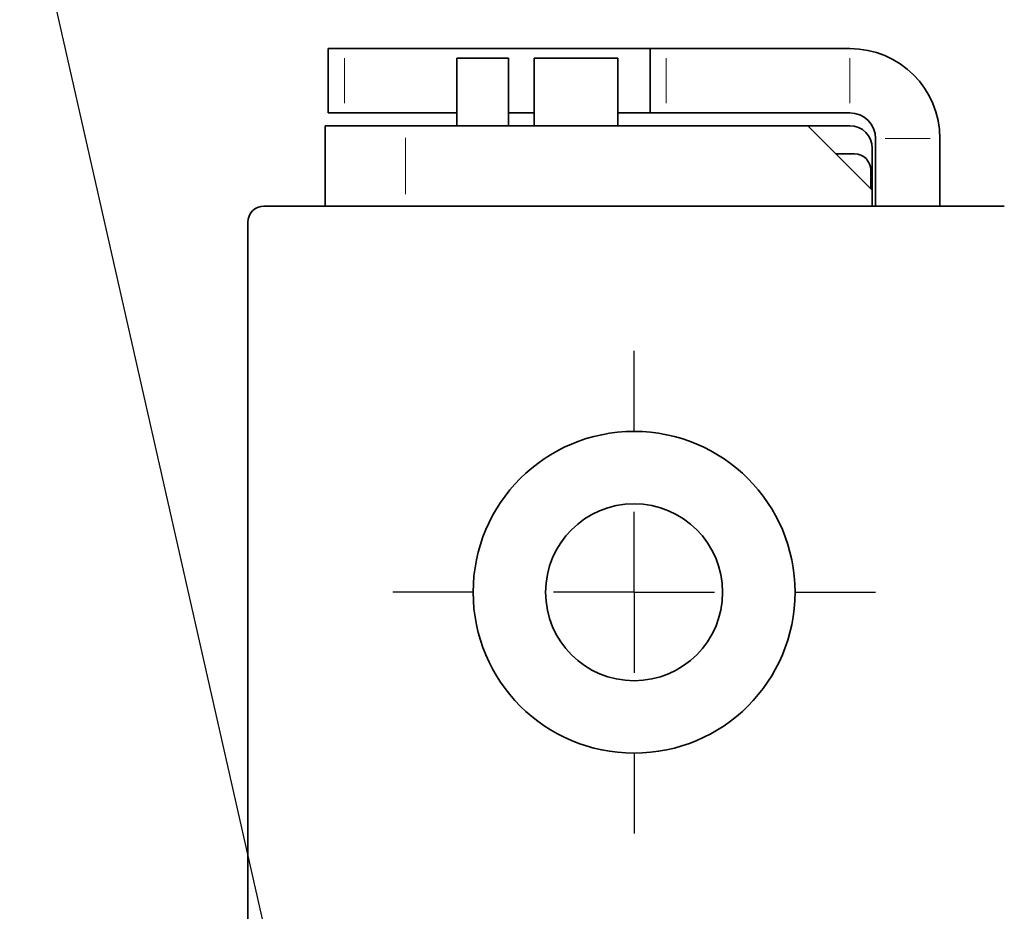
# Model space of a CAD drawing. Units: millimetres. Extents: x 0 to 210, y 0 to 297.
# Drawn here: x 162 to 182, y 256 to 274 of the extents above; entities that cross this region are included whole.
import ezdxf

# ---------------------------------------------------------------- set-up
doc = ezdxf.new("R2010")
doc.units = ezdxf.units.MM
doc.layers.add('CENTERLINE', color=7, linetype='Continuous')
doc.layers.add('DESCRIPTION', color=7, linetype='Continuous')
doc.dimstyles.new('SLDDIMSTYLE5', dxfattribs={"dimtxt": 0.18, "dimasz": 3, "dimexe": 0, "dimexo": 0.0625, "dimgap": 0, "dimtad": 0, "dimtih": 1, "dimtoh": 1, "dimdec": 0, "dimrnd": 1e-09, "dimzin": 0, "dimdsep": 46, "dimtxsty": 'Standard', "dimsah": 1, "dimcen": 0.09, "dimadec": 0, "dimazin": 0, "dimtfac": 3, "dimtdec": 0, "dimtofl": 0, "dimtmove": 0, "dimatfit": 3, "dimfxl": 1, "dimfrac": 2, "dimtolj": 1, "dimtzin": 0, "dimarcsym": 0})

# ---------------------------------------------------------------- blocks, each defined once
blk = doc.blocks.new('SW_CENTERMARKSYMBOL_9')
at = {"layer": 'CENTERLINE', "color": 0}
for p, q in [((0, 3.333), (0, 5)), ((0, 0), (0, 1.667)), ((-3.333, 0), (-5, 0)), ((0, 0), (-1.667, 0)), ((0, 0), (0, -1.667)), ((0, 0), (1.667, 0)), ((3.333, 0), (5, 0)), ((0, -3.333), (0, -5))]:
    blk.add_line(p, q, dxfattribs=at)

msp = doc.modelspace()

# ---------------------------------------------------------------- linework, layer by layer
at = {"color": 7, "linetype": 'Continuous', "lineweight": 35}
for p, q in [((168.236689, 272.214384), (168.236689, 273.547715)), ((168.236689, 273.547715), (168.570023, 273.547715)), ((168.570023, 273.547715), (174.903356, 273.547715)), ((174.903356, 272.214384), (174.903356, 273.547715)), ((174.903356, 273.547715), (175.236689, 273.547715)), ((175.236689, 273.547715), (179.036689, 273.547715)), ((170.901501, 271.947718), (170.901501, 273.34944)), ((170.901501, 273.34944), (170.901501, 272.482774)), ((170.901502, 273.34944), (170.901502, 271.947718)), ((171.968168, 273.34944), (170.901502, 273.34944)), ((170.901502, 272.482774), (170.901502, 273.34944)), ((170.901502, 273.34944), (171.168168, 273.34944)), ((171.968168, 273.34944), (171.168168, 273.34944)), ((171.968168, 271.947718), (171.968168, 273.34944)), ((171.968168, 273.34944), (171.968168, 273.34944)), ((172.501501, 273.34944), (172.501502, 271.947718)), ((174.234835, 273.34944), (172.501501, 273.34944)), ((172.501501, 273.34944), (173.968168, 273.34944)), ((173.968168, 273.34944), (174.234835, 273.34944)), ((174.234835, 271.947718), (174.234835, 273.34944)), ((170.901501, 272.482774), (170.901501, 272.482774)), ((170.901501, 272.482774), (170.901501, 271.947718)), ((170.901502, 271.947718), (170.901502, 272.482774)), ((168.570023, 272.214384), (168.236689, 272.214384)), ((168.570023, 272.214384), (170.901501, 272.214384)), ((171.968168, 272.214384), (172.501501, 272.214384)), ((174.234834, 272.214384), (174.903356, 272.214384)), ((175.236689, 272.214384), (174.903356, 272.214384)), ((175.236689, 272.214384), (179.036689, 272.214384)), ((168.170023, 271.947718), (169.836689, 271.947718)), ((168.170023, 270.281048), (168.170023, 271.947718)), ((178.170022, 271.947718), (169.836689, 271.947718)), ((170.901501, 271.947718), (170.901501, 272.016104)), ((170.901501, 272.016104), (170.901502, 272.016104)), ((170.901502, 272.016104), (170.901502, 271.947718)), ((172.068168, 271.949441), (171.968168, 271.949441)), ((172.068168, 271.949441), (172.068168, 271.947718)), ((179.503357, 270.614382), (178.170022, 271.947718)), ((178.170022, 271.947718), (179.036689, 271.947718)), ((179.570023, 270.281048), (179.570023, 271.681051)), ((180.903355, 270.281048), (180.903355, 271.681051)), ((179.503357, 271.481048), (179.503357, 270.614382)), ((179.13669, 271.364382), (178.753356, 271.364382)), ((179.470023, 271.031048), (179.470023, 270.647715)), ((179.503357, 270.281048), (179.503357, 270.614382)), ((182.236689, 270.281048), (166.903356, 270.281048)), ((166.570023, 269.947714), (166.570023, 90.614384))]:
    msp.add_line(p, q, dxfattribs=at)
at = {"color": 8, "linetype": 'Continuous', "lineweight": 18}
for p, q in [((168.570023, 273.347715), (168.570023, 272.414383)), ((175.236689, 273.347715), (175.236689, 272.414383)), ((179.036689, 272.414383), (179.036689, 273.347715)), ((169.836689, 270.531048), (169.836689, 271.697717)), ((179.770023, 271.681051), (180.703356, 271.681051))]:
    msp.add_line(p, q, dxfattribs=at)
at = {"color": 7, "linetype": 'Continuous', "lineweight": 35}
for radius in [3.333333, 1.833333]:
    msp.add_circle((174.570023, 262.281049), radius, dxfattribs=at)
for centre, radius, start, end in [((179.036689, 271.681049), 1.866667, 0, 90), ((179.036689, 271.681049), 0.533333, 0, 90), ((179.036689, 271.481049), 0.466667, 0, 90), ((179.136689, 271.031049), 0.333333, 0, 90), ((166.903356, 269.947716), 0.333333, 90, 180)]:
    msp.add_arc(centre, radius, start, end, dxfattribs=at)

# ---------------------------------------------------------------- block references
at = {"layer": 'CENTERLINE'}
msp.add_blockref('SW_CENTERMARKSYMBOL_9', (174.570023, 262.281049), dxfattribs=at)

# ---------------------------------------------------------------- leaders
at = {"layer": 'DESCRIPTION'}
msp.add_leader([(170.453486, 239.689047), (161.845549, 277.750093)], dimstyle='SLDDIMSTYLE5', dxfattribs=at)

doc.saveas('drawing.dxf')
